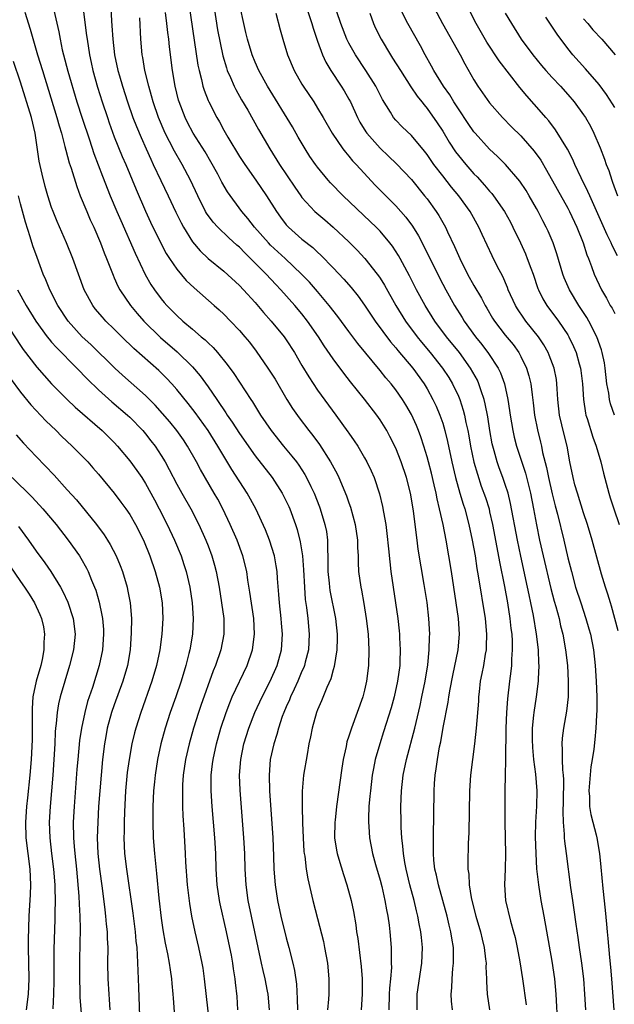
# Model space of a CAD drawing. Units: inches. Extents: x 2574000 to 2577000, y 1557000 to 1560000.
# Drawn here: x 2574075 to 2574151, y 1557940 to 1558065 of the extents above; entities that cross this region are included whole.
import ezdxf

# ---------------------------------------------------------------- set-up
doc = ezdxf.new("R2010")
doc.units = ezdxf.units.IN
doc.header["$MEASUREMENT"] = 0
doc.layers.add('LD25741557_2ft', color=124, linetype='Continuous')

msp = doc.modelspace()

# ---------------------------------------------------------------- linework, layer by layer
at = {"layer": 'LD25741557_2ft'}
for points, elevation in [([(2574082.73, 1558069.27), (2574083.47, 1558063.47), (2574083.52, 1558063), (2574083.82, 1558061), (2574084.04, 1558060.04), (2574084.27, 1558059), (2574084.87, 1558056.87), (2574085.45, 1558055), (2574086.12, 1558053), (2574086.34, 1558052.34), (2574087, 1558050.55), (2574088.03, 1558048.03), (2574088.47, 1558047), (2574089.79, 1558043.79), (2574091, 1558041.05), (2574091.65, 1558039.65), (2574092.95, 1558036.95), (2574093.64, 1558035.64), (2574094.05, 1558035), (2574095, 1558033.62), (2574096.2, 1558032.2), (2574097.24, 1558031.24), (2574099.8, 1558029), (2574100.43, 1558028.43), (2574101, 1558027.89), (2574101.87, 1558027), (2574103, 1558025.8), (2574103.71, 1558025), (2574104.29, 1558024.29), (2574105.17, 1558023.17), (2574106.65, 1558021), (2574107, 1558020.47), (2574107.56, 1558019.56), (2574109.08, 1558017), (2574109.81, 1558015.81), (2574110.63, 1558014.63), (2574111.88, 1558013), (2574112.38, 1558012.38), (2574113.23, 1558011.23), (2574114.67, 1558009), (2574115.49, 1558007.49), (2574115.73, 1558007), (2574116.69, 1558004.69), (2574117, 1558003.77), (2574117.21, 1558003.21), (2574117.81, 1558001), (2574118.1, 1557999), (2574118.09, 1557998.09), (2574118.17, 1557997), (2574118.18, 1557996.18), (2574118.25, 1557995), (2574118.53, 1557993), (2574118.62, 1557992.62), (2574118.92, 1557990.92), (2574119.23, 1557989), (2574119.46, 1557987), (2574119.57, 1557985), (2574119.53, 1557983), (2574119.27, 1557981), (2574119, 1557979.85), (2574118.77, 1557979), (2574118.06, 1557977), (2574117.32, 1557975), (2574117, 1557973.96), (2574116.76, 1557973.24), (2574116.64, 1557972.64), (2574116.27, 1557971), (2574116.09, 1557969.91), (2574115.43, 1557965), (2574115.24, 1557963.24), (2574115.21, 1557963), (2574115.18, 1557961), (2574115.42, 1557959.42), (2574115.5, 1557959), (2574115.72, 1557958.28), (2574116.3, 1557956.3), (2574116.74, 1557955), (2574117.28, 1557953), (2574117.58, 1557951.58), (2574117.88, 1557949.88), (2574117.99, 1557949), (2574118.13, 1557948.13), (2574118.57, 1557944.57), (2574118.69, 1557943), (2574118.69, 1557941), (2574118.58, 1557939)], 7468), ([(2574096.33, 1558069), (2574097.7, 1558059.7), (2574097.85, 1558059), (2574098.16, 1558057.84), (2574098.34, 1558057), (2574098.49, 1558056.49), (2574099, 1558055.18), (2574099.08, 1558055), (2574100.1, 1558053), (2574100.44, 1558052.44), (2574101, 1558051.39), (2574101.52, 1558050.48), (2574103, 1558048.04), (2574103.68, 1558047), (2574105.09, 1558045), (2574106.47, 1558043), (2574107.73, 1558041), (2574108.26, 1558040.26), (2574109, 1558039.31), (2574109.28, 1558039), (2574111, 1558037.48), (2574112.38, 1558036.38), (2574113, 1558035.78), (2574113.42, 1558035.42), (2574115, 1558033.81), (2574116.36, 1558032.36), (2574117.29, 1558031.29), (2574118.17, 1558030.17), (2574119, 1558029.02), (2574120.36, 1558027), (2574122.34, 1558024.34), (2574123, 1558023.59), (2574123.26, 1558023.26), (2574125.17, 1558021), (2574126.62, 1558019), (2574127, 1558018.36), (2574127.74, 1558017), (2574128.15, 1558016.15), (2574128.63, 1558015), (2574129, 1558013.94), (2574129.28, 1558013), (2574129.63, 1558011.63), (2574130.18, 1558009), (2574130.64, 1558007), (2574131.2, 1558005), (2574131.61, 1558003.61), (2574131.83, 1558003), (2574132.36, 1558001), (2574132.78, 1557999), (2574133.13, 1557997), (2574133.38, 1557995.38), (2574133.55, 1557994.45), (2574134.41, 1557989), (2574134.6, 1557987), (2574134.57, 1557985.43), (2574134.54, 1557985), (2574134.43, 1557984.43), (2574134.2, 1557983), (2574133.99, 1557981.99), (2574133.81, 1557981), (2574133.65, 1557979.65), (2574133.59, 1557979), (2574133.56, 1557978.44), (2574133.29, 1557975), (2574133.08, 1557973), (2574132.55, 1557969), (2574132.43, 1557967), (2574132.33, 1557961.67), (2574132.25, 1557960.25), (2574132.2, 1557957.8), (2574132.23, 1557957), (2574132.33, 1557956.33), (2574132.38, 1557955), (2574132.62, 1557953.38), (2574132.71, 1557953), (2574133.23, 1557951), (2574133.83, 1557949), (2574134.04, 1557948.04), (2574134.29, 1557947), (2574134.49, 1557945.51), (2574134.54, 1557945), (2574134.53, 1557944.53), (2574134.62, 1557943), (2574134.62, 1557942.62), (2574134.7, 1557941), (2574134.99, 1557939)], 7476), ([(2574079.28, 1558066.72), (2574079.93, 1558063.93), (2574080.08, 1558063), (2574080.36, 1558061.64), (2574080.51, 1558061), (2574081.07, 1558058.93), (2574082.24, 1558055), (2574082.91, 1558052.91), (2574083.85, 1558050.16), (2574084.4, 1558048.4), (2574085.5, 1558045.5), (2574086.49, 1558043), (2574087.32, 1558041), (2574087.83, 1558039.83), (2574089.66, 1558035.66), (2574090.95, 1558032.95), (2574091.68, 1558031.68), (2574092.14, 1558031), (2574093, 1558029.85), (2574093.39, 1558029.39), (2574093.73, 1558029), (2574094.37, 1558028.37), (2574095, 1558027.7), (2574095.77, 1558027), (2574097, 1558025.97), (2574098.13, 1558025), (2574098.62, 1558024.62), (2574099, 1558024.22), (2574099.64, 1558023.64), (2574100.2, 1558023), (2574101.46, 1558021.46), (2574102.3, 1558020.3), (2574103, 1558019.19), (2574104.46, 1558017), (2574104.68, 1558016.68), (2574105.72, 1558015), (2574107.06, 1558013), (2574108.66, 1558011), (2574109.73, 1558009.73), (2574110.29, 1558009), (2574110.59, 1558008.59), (2574111.39, 1558007.39), (2574111.6, 1558007), (2574112.15, 1558005.85), (2574112.58, 1558005), (2574113.25, 1558003.25), (2574113.34, 1558003), (2574113.95, 1558001), (2574114.13, 1558000.13), (2574114.28, 1557999), (2574114.26, 1557997.74), (2574114.31, 1557997), (2574114.33, 1557996.33), (2574114.31, 1557995), (2574114.47, 1557993.53), (2574114.51, 1557993), (2574114.57, 1557992.57), (2574115.3, 1557989), (2574115.51, 1557987), (2574115.52, 1557986.48), (2574115.48, 1557985), (2574115.14, 1557982.86), (2574115, 1557982.44), (2574114.7, 1557981.3), (2574114.19, 1557980.19), (2574113.52, 1557978.48), (2574113, 1557977.36), (2574112.86, 1557977), (2574112.3, 1557975), (2574112.1, 1557973.9), (2574111.9, 1557973), (2574111.65, 1557971.65), (2574111.21, 1557969), (2574111.03, 1557966.97), (2574111.02, 1557965), (2574111.08, 1557962.92), (2574111.15, 1557961), (2574111.26, 1557959.26), (2574111.29, 1557959), (2574111.36, 1557958.64), (2574111.54, 1557957), (2574111.74, 1557955.74), (2574112.4, 1557953), (2574113, 1557950.68), (2574113.74, 1557947.74), (2574113.88, 1557947), (2574114.25, 1557945), (2574114.43, 1557943), (2574114.42, 1557941), (2574114.4, 1557940.4), (2574114.29, 1557939)], 7466), ([(2574086.57, 1558067), (2574086.64, 1558065.36), (2574086.7, 1558064.7), (2574086.81, 1558063), (2574087.05, 1558061), (2574087.48, 1558059), (2574087.66, 1558058.34), (2574088.05, 1558057), (2574088.69, 1558055), (2574089.38, 1558053), (2574089.84, 1558051.84), (2574090.43, 1558050.43), (2574091.09, 1558049), (2574091.66, 1558047.66), (2574091.99, 1558047), (2574092.95, 1558044.95), (2574093.9, 1558043), (2574094.89, 1558040.89), (2574095.54, 1558039.54), (2574095.85, 1558039), (2574097, 1558037.14), (2574097.97, 1558035.97), (2574099.01, 1558035.01), (2574101, 1558033.37), (2574103, 1558031.55), (2574103.52, 1558031), (2574105, 1558029.37), (2574106.09, 1558028.09), (2574107.06, 1558027), (2574108.72, 1558025), (2574109, 1558024.6), (2574110.03, 1558023), (2574111, 1558021.33), (2574111.87, 1558019.87), (2574113, 1558018.19), (2574115.35, 1558015), (2574116.87, 1558012.87), (2574117, 1558012.67), (2574117.69, 1558011.69), (2574118.13, 1558011), (2574119, 1558009.52), (2574119.29, 1558009), (2574119.85, 1558007.85), (2574120.23, 1558007), (2574120.93, 1558004.93), (2574121.31, 1558003.31), (2574121.42, 1558002.58), (2574121.71, 1558001), (2574121.87, 1557999.87), (2574122.08, 1557997.92), (2574122.23, 1557996.23), (2574122.38, 1557995), (2574122.66, 1557993), (2574123.26, 1557989), (2574123.43, 1557987.43), (2574123.47, 1557987), (2574123.48, 1557986.52), (2574123.56, 1557985), (2574123.53, 1557983.53), (2574123.5, 1557983), (2574123.24, 1557981), (2574122.79, 1557979), (2574122.4, 1557977.6), (2574121.45, 1557974.55), (2574120.94, 1557973), (2574120.38, 1557971), (2574120.15, 1557969.85), (2574120, 1557969), (2574119.75, 1557967), (2574119.7, 1557966.3), (2574119.57, 1557965), (2574119.5, 1557963.5), (2574119.5, 1557963), (2574119.55, 1557962.45), (2574119.63, 1557961), (2574120.01, 1557959), (2574120.4, 1557957.6), (2574121, 1557955.6), (2574121.21, 1557954.79), (2574121.61, 1557953), (2574121.81, 1557951.81), (2574121.98, 1557951), (2574122.15, 1557949.85), (2574122.25, 1557949), (2574122.41, 1557947), (2574122.4, 1557945.6), (2574122.43, 1557945), (2574122.44, 1557944.44), (2574122.33, 1557943), (2574122.2, 1557941.8), (2574122.17, 1557941), (2574122.13, 1557939)], 7470), ([(2574099.76, 1558067), (2574100.22, 1558064.22), (2574100.89, 1558060.89), (2574101.34, 1558059.34), (2574101.46, 1558059), (2574101.87, 1558058.13), (2574102.35, 1558057), (2574102.56, 1558056.56), (2574103.28, 1558055.28), (2574104.07, 1558053.93), (2574105.46, 1558051.46), (2574106.9, 1558049), (2574108.15, 1558047), (2574110.09, 1558044.09), (2574110.85, 1558043), (2574111, 1558042.8), (2574112.65, 1558041), (2574113.91, 1558039.91), (2574115, 1558039), (2574117, 1558037.14), (2574118.06, 1558036.06), (2574119.06, 1558035), (2574120.64, 1558033), (2574120.79, 1558032.79), (2574121, 1558032.48), (2574121.57, 1558031.57), (2574123.01, 1558029), (2574124.25, 1558027), (2574125.73, 1558025), (2574126.3, 1558024.3), (2574127.4, 1558023), (2574128.99, 1558021), (2574129.77, 1558019.77), (2574130.24, 1558019), (2574131, 1558017.4), (2574131.17, 1558017), (2574131.63, 1558015.63), (2574131.79, 1558015), (2574131.97, 1558014.03), (2574132.21, 1558013), (2574132.34, 1558012.34), (2574132.57, 1558011), (2574132.99, 1558008.99), (2574133.43, 1558007.43), (2574133.93, 1558005.93), (2574134.46, 1558004.46), (2574134.92, 1558003), (2574135, 1558002.65), (2574135.37, 1558001), (2574135.94, 1557998.06), (2574136.26, 1557996.26), (2574136.89, 1557993.11), (2574137.27, 1557991), (2574137.6, 1557989), (2574137.73, 1557987.73), (2574137.83, 1557987), (2574137.88, 1557986.12), (2574137.89, 1557985), (2574137.8, 1557983.8), (2574137.78, 1557983), (2574137.71, 1557982.29), (2574137.53, 1557981), (2574137.27, 1557978.73), (2574137.14, 1557977), (2574137.06, 1557975), (2574137.05, 1557970.95), (2574136.99, 1557968.99), (2574136.95, 1557967), (2574136.95, 1557963), (2574137.04, 1557958.96), (2574137, 1557957), (2574136.92, 1557955), (2574137.03, 1557953), (2574137.66, 1557950.34), (2574138.05, 1557949), (2574138.25, 1557948.25), (2574138.5, 1557947), (2574138.85, 1557945.15), (2574139.21, 1557943), (2574139.67, 1557939.67)], 7478), ([(2574143.72, 1557937), (2574143.5, 1557941), (2574143.33, 1557943), (2574143, 1557945.25), (2574141.99, 1557951), (2574141.61, 1557953), (2574141.28, 1557955), (2574141.05, 1557957.05), (2574140.93, 1557959), (2574140.88, 1557961.12), (2574140.92, 1557963), (2574141.02, 1557965.02), (2574141.06, 1557967), (2574140.89, 1557969.11), (2574140.64, 1557971), (2574140.51, 1557972.51), (2574140.47, 1557973.53), (2574140.5, 1557975), (2574140.67, 1557976.67), (2574140.69, 1557977), (2574140.99, 1557979), (2574141.25, 1557981), (2574141.25, 1557981.25), (2574141.33, 1557983), (2574141.3, 1557983.3), (2574141.23, 1557985), (2574141, 1557987), (2574140.61, 1557989.39), (2574140.28, 1557991), (2574140.04, 1557992.04), (2574139.84, 1557993), (2574138.97, 1557996.97), (2574138.56, 1557999), (2574137.68, 1558003.68), (2574137.36, 1558005), (2574137, 1558006.14), (2574136.7, 1558007), (2574136.24, 1558008.24), (2574135.98, 1558009), (2574135.59, 1558010.41), (2574135.41, 1558011), (2574135.33, 1558011.33), (2574135.02, 1558013), (2574134.75, 1558014.75), (2574134.44, 1558016.44), (2574134.3, 1558017), (2574133.9, 1558018.1), (2574133.62, 1558019), (2574133.43, 1558019.43), (2574132.56, 1558021), (2574131.13, 1558023), (2574129.5, 1558025), (2574127.99, 1558027), (2574126.74, 1558029), (2574125.67, 1558031), (2574124.77, 1558032.77), (2574123.56, 1558035), (2574123.36, 1558035.36), (2574122.58, 1558036.58), (2574122.24, 1558037), (2574121, 1558038.47), (2574120.49, 1558039), (2574119.73, 1558039.73), (2574116.27, 1558043), (2574114.66, 1558044.66), (2574114.37, 1558045), (2574113, 1558046.65), (2574112.74, 1558047), (2574112.03, 1558048.03), (2574111.42, 1558049), (2574110.51, 1558050.51), (2574109.79, 1558051.79), (2574106.61, 1558057), (2574105.5, 1558059), (2574105, 1558060.09), (2574104.62, 1558061), (2574104.03, 1558063), (2574103.84, 1558063.84), (2574103.56, 1558065), (2574103.12, 1558067.12)], 7480), ([(2574111.45, 1558067.45), (2574112.27, 1558065), (2574112.43, 1558064.43), (2574113, 1558062.77), (2574113.65, 1558061), (2574114.06, 1558060.06), (2574114.71, 1558059), (2574116.03, 1558057), (2574116.4, 1558056.4), (2574117, 1558055.36), (2574117.19, 1558055), (2574118.12, 1558053), (2574118.42, 1558052.42), (2574119.18, 1558051.18), (2574119.32, 1558051), (2574121, 1558049.1), (2574122.08, 1558048.08), (2574123.1, 1558047.1), (2574125, 1558045.08), (2574126.69, 1558043), (2574127, 1558042.6), (2574128.16, 1558041), (2574128.49, 1558040.49), (2574129.34, 1558039), (2574129.62, 1558038.38), (2574130.52, 1558036.52), (2574131.17, 1558035), (2574132.19, 1558033), (2574133, 1558031.54), (2574133.94, 1558029.94), (2574134.43, 1558029), (2574134.65, 1558028.65), (2574135.38, 1558027.38), (2574135.61, 1558027), (2574137, 1558025.19), (2574137.99, 1558023.99), (2574138.72, 1558023), (2574139, 1558022.48), (2574139.72, 1558021), (2574140.02, 1558020.02), (2574140.25, 1558019), (2574140.42, 1558017.58), (2574140.56, 1558016.56), (2574140.74, 1558015), (2574141.1, 1558013.1), (2574141.51, 1558011.51), (2574141.62, 1558011), (2574141.77, 1558010.23), (2574142.28, 1558008.28), (2574142.52, 1558007), (2574143, 1558004.94), (2574143.39, 1558003.39), (2574143.68, 1558002.32), (2574144.48, 1557999), (2574145, 1557996.77), (2574145.45, 1557995), (2574146, 1557993), (2574146.64, 1557991), (2574147.32, 1557989), (2574147.7, 1557987.7), (2574147.9, 1557987), (2574148.29, 1557985), (2574148.51, 1557983), (2574148.64, 1557981), (2574148.71, 1557979), (2574148.71, 1557977.29), (2574148.66, 1557976.66), (2574148.59, 1557975), (2574148.45, 1557973.55), (2574148.32, 1557972.32), (2574148.11, 1557971), (2574147.93, 1557970.07), (2574147.67, 1557967), (2574147.75, 1557966.25), (2574147.79, 1557965), (2574147.95, 1557963.95), (2574148.21, 1557963), (2574148.61, 1557961.39), (2574148.7, 1557961), (2574149.03, 1557959), (2574149.23, 1557957.23), (2574149.47, 1557954.53), (2574149.77, 1557951.77), (2574149.95, 1557949.95), (2574150.03, 1557949), (2574150.12, 1557948.12), (2574150.31, 1557945.69), (2574150.45, 1557944.45), (2574150.58, 1557943), (2574150.89, 1557939)], 7484), ([(2574151.45, 1557987.45), (2574150.58, 1557990.58), (2574150.44, 1557991), (2574150.13, 1557992.13), (2574149.82, 1557993), (2574149.31, 1557994.69), (2574148.13, 1557999), (2574147.51, 1558001), (2574147, 1558002.5), (2574146.22, 1558005), (2574145.91, 1558006.09), (2574145.67, 1558007), (2574145.26, 1558009), (2574144.9, 1558011), (2574144.52, 1558012.52), (2574143.95, 1558015), (2574143.74, 1558017), (2574143.64, 1558018.36), (2574143.61, 1558019), (2574143.53, 1558019.53), (2574143.23, 1558021), (2574142.63, 1558022.63), (2574142.47, 1558023), (2574141.95, 1558023.95), (2574141.26, 1558025), (2574139.64, 1558027), (2574139.37, 1558027.37), (2574138.55, 1558028.55), (2574138.29, 1558029), (2574137.39, 1558031), (2574137.29, 1558031.29), (2574136.68, 1558032.68), (2574135.97, 1558034.03), (2574135.33, 1558035.33), (2574134.06, 1558038.06), (2574133.63, 1558039), (2574132.5, 1558041), (2574131.07, 1558043), (2574130.12, 1558044.12), (2574129, 1558045.54), (2574127.88, 1558047), (2574127.51, 1558047.51), (2574127, 1558048.29), (2574126.69, 1558048.69), (2574125, 1558050.71), (2574123.82, 1558051.82), (2574123, 1558052.68), (2574122.72, 1558053), (2574122.31, 1558053.69), (2574121.3, 1558055.3), (2574120.45, 1558057), (2574119.19, 1558059), (2574117.86, 1558061), (2574117, 1558062.51), (2574116.74, 1558063), (2574115.96, 1558065), (2574115.48, 1558066.52)], 7486), ([(2574150.96, 1558014.96), (2574150.44, 1558016.44), (2574150.31, 1558017), (2574150.22, 1558017.78), (2574150, 1558019), (2574149.79, 1558021), (2574149.68, 1558021.68), (2574149.4, 1558023), (2574149.32, 1558023.32), (2574148.69, 1558025), (2574147.67, 1558027), (2574147.44, 1558027.44), (2574146.42, 1558029), (2574145.2, 1558031), (2574144.53, 1558032.53), (2574144.36, 1558033), (2574143.6, 1558035.6), (2574143.11, 1558037), (2574142.48, 1558038.48), (2574142.24, 1558039), (2574141.81, 1558039.81), (2574141.21, 1558041), (2574141, 1558041.38), (2574140.07, 1558043), (2574139.67, 1558043.67), (2574138.87, 1558044.87), (2574137.02, 1558047.02), (2574136.01, 1558048.01), (2574135, 1558048.94), (2574133.13, 1558051), (2574133, 1558051.16), (2574132.25, 1558052.25), (2574131, 1558054.1), (2574130.43, 1558055), (2574129.89, 1558055.89), (2574129.11, 1558057), (2574127.87, 1558059), (2574127.57, 1558059.57), (2574126.75, 1558061), (2574126.14, 1558062.14), (2574124.54, 1558065), (2574123.52, 1558067)], 7490), ([(2574127.91, 1558067), (2574128.97, 1558065), (2574131.22, 1558061), (2574131.84, 1558059.84), (2574133, 1558057.81), (2574133.51, 1558057), (2574135, 1558054.88), (2574136.64, 1558053), (2574137.81, 1558051.81), (2574139, 1558050.65), (2574140.7, 1558048.7), (2574141.54, 1558047.54), (2574142.29, 1558046.29), (2574145, 1558041.43), (2574145.22, 1558041), (2574146.16, 1558039), (2574146.97, 1558037), (2574147.44, 1558035.44), (2574147.63, 1558035), (2574148.03, 1558033.97), (2574148.35, 1558033), (2574149.3, 1558031), (2574149.94, 1558029.94), (2574150.43, 1558029), (2574150.65, 1558028.65), (2574151, 1558027.95)], 7492), ([(2574151.35, 1558035.35), (2574150.67, 1558036.67), (2574150.54, 1558037), (2574150.02, 1558038.02), (2574147.8, 1558043), (2574147.57, 1558043.57), (2574146.71, 1558045.29), (2574145.91, 1558047), (2574145.63, 1558047.63), (2574144.94, 1558048.94), (2574143.41, 1558051.41), (2574142.56, 1558052.56), (2574142.18, 1558053), (2574141.65, 1558053.65), (2574139.75, 1558055.75), (2574138.85, 1558056.85), (2574136.22, 1558060.22), (2574134.63, 1558062.63), (2574133.28, 1558065), (2574132.26, 1558067)], 7494), ([(2574075.55, 1558066.45), (2574076.27, 1558064.27), (2574077.21, 1558061), (2574077.81, 1558059), (2574079.67, 1558053), (2574079.95, 1558051.95), (2574080.25, 1558051), (2574080.7, 1558049.3), (2574080.81, 1558048.81), (2574081.23, 1558047.23), (2574081.48, 1558046.52), (2574082.2, 1558044.2), (2574082.66, 1558043), (2574083.48, 1558041), (2574083.94, 1558039.94), (2574084.38, 1558039), (2574085.26, 1558037), (2574085.73, 1558035.73), (2574086.03, 1558035), (2574086.85, 1558032.85), (2574087, 1558032.53), (2574087.47, 1558031.47), (2574087.72, 1558031), (2574089.08, 1558029), (2574089.95, 1558027.95), (2574090.8, 1558027), (2574092.9, 1558024.9), (2574095.05, 1558023.05), (2574097, 1558021.16), (2574098, 1558020), (2574099, 1558018.61), (2574100.1, 1558017), (2574100.48, 1558016.48), (2574101, 1558015.66), (2574101.28, 1558015.28), (2574101.45, 1558015), (2574102.09, 1558014.09), (2574103, 1558012.63), (2574105, 1558009.8), (2574107.19, 1558007), (2574108.49, 1558005), (2574109, 1558003.99), (2574109.32, 1558003.32), (2574109.45, 1558003), (2574110.18, 1558001), (2574110.37, 1558000.37), (2574110.78, 1557998.78), (2574111.07, 1557997), (2574111.22, 1557995.22), (2574111.31, 1557993), (2574111.43, 1557991.43), (2574111.58, 1557990.42), (2574111.76, 1557989), (2574111.94, 1557987), (2574111.82, 1557985), (2574111.41, 1557983.41), (2574111.32, 1557983), (2574111.24, 1557982.76), (2574111, 1557982.26), (2574110.48, 1557981), (2574110, 1557980), (2574109.54, 1557979), (2574109.39, 1557978.61), (2574109, 1557977.74), (2574108.68, 1557977), (2574108.49, 1557976.49), (2574108, 1557975), (2574107.8, 1557974.2), (2574107.4, 1557973), (2574106.96, 1557971), (2574106.8, 1557969), (2574106.84, 1557967), (2574107.27, 1557961), (2574107.36, 1557958.64), (2574107.4, 1557957), (2574107.56, 1557955), (2574107.88, 1557953), (2574108.32, 1557951), (2574109, 1557948.22), (2574109.34, 1557947), (2574109.85, 1557945), (2574110.06, 1557944.06), (2574110.3, 1557942.3), (2574110.41, 1557940.41), (2574110.45, 1557939)], 7464), ([(2574125.74, 1557939), (2574125.74, 1557939.73), (2574125.75, 1557941), (2574126.33, 1557945), (2574126.41, 1557947), (2574126.28, 1557948.28), (2574126.22, 1557949), (2574126.01, 1557950.01), (2574125.84, 1557951), (2574125.66, 1557951.66), (2574125.34, 1557953), (2574124.8, 1557955), (2574124.31, 1557957), (2574124.15, 1557957.85), (2574123.97, 1557959), (2574123.91, 1557959.91), (2574123.77, 1557961), (2574123.69, 1557962.31), (2574123.67, 1557963), (2574123.64, 1557965), (2574123.74, 1557967), (2574123.96, 1557969), (2574124.37, 1557971), (2574125.42, 1557975), (2574126.12, 1557977.88), (2574126.35, 1557979), (2574126.75, 1557981), (2574127.08, 1557983.08), (2574127.27, 1557985), (2574127.32, 1557986.68), (2574127.34, 1557987), (2574127.24, 1557989), (2574127, 1557991.07), (2574126.64, 1557993.36), (2574125.88, 1557997.88), (2574125.74, 1557999), (2574125.64, 1557999.64), (2574125.26, 1558002.74), (2574124.89, 1558005), (2574124.38, 1558007), (2574123.69, 1558009), (2574123, 1558010.75), (2574122.26, 1558012.26), (2574121.85, 1558013), (2574121, 1558014.38), (2574120.56, 1558015), (2574118.98, 1558017.02), (2574117.22, 1558019.22), (2574116.34, 1558020.34), (2574115, 1558022.17), (2574113.84, 1558023.84), (2574113.1, 1558025), (2574111.71, 1558027), (2574111, 1558027.91), (2574110.08, 1558029), (2574108.3, 1558031), (2574107.66, 1558031.66), (2574106.42, 1558033), (2574104.43, 1558035), (2574103.7, 1558035.7), (2574103, 1558036.42), (2574102.68, 1558036.68), (2574101.64, 1558037.64), (2574100.25, 1558039), (2574099.65, 1558039.65), (2574098.79, 1558040.79), (2574098.67, 1558041), (2574097.67, 1558043), (2574096.77, 1558045), (2574095.69, 1558047), (2574094.69, 1558048.69), (2574094.08, 1558049.92), (2574093.52, 1558051), (2574092.65, 1558053), (2574091.98, 1558055), (2574091.78, 1558055.78), (2574091.42, 1558057), (2574090.92, 1558059), (2574090.66, 1558060.66), (2574090.58, 1558061), (2574090.41, 1558063), (2574090.27, 1558065.73)], 7472), ([(2574130.25, 1557939), (2574130.12, 1557940.12), (2574130.07, 1557941), (2574130.15, 1557941.85), (2574130.2, 1557943), (2574130.31, 1557944.31), (2574130.39, 1557945), (2574130.4, 1557945.6), (2574130.36, 1557947), (2574130.16, 1557948.16), (2574130.05, 1557949), (2574129.83, 1557949.83), (2574129.56, 1557951), (2574128.45, 1557955), (2574128.21, 1557956.21), (2574128.01, 1557957), (2574127.88, 1557958.12), (2574127.81, 1557959), (2574127.83, 1557959.83), (2574127.81, 1557961), (2574127.83, 1557962.17), (2574127.87, 1557963), (2574127.88, 1557963.88), (2574127.9, 1557967), (2574127.95, 1557967.94), (2574128.03, 1557969), (2574128.18, 1557969.82), (2574128.33, 1557971), (2574128.61, 1557972.61), (2574128.75, 1557973.25), (2574129.07, 1557975.07), (2574129.7, 1557978.3), (2574129.8, 1557979), (2574129.96, 1557979.96), (2574130.29, 1557981.71), (2574130.97, 1557985), (2574131.14, 1557987), (2574131.02, 1557989), (2574130.74, 1557991), (2574130.12, 1557995), (2574129.79, 1557997), (2574129.43, 1557999), (2574129.05, 1558001), (2574128.61, 1558003), (2574128.28, 1558004.28), (2574128.15, 1558005), (2574127.9, 1558006.1), (2574127.55, 1558007.55), (2574127.18, 1558009), (2574127, 1558009.65), (2574126.59, 1558011), (2574126.2, 1558012.2), (2574125.89, 1558013), (2574125.64, 1558013.64), (2574125, 1558015.07), (2574124.3, 1558016.3), (2574123.86, 1558017), (2574123, 1558018.23), (2574122.39, 1558019), (2574121.74, 1558019.74), (2574121, 1558020.67), (2574118.14, 1558024.14), (2574117, 1558025.65), (2574115.58, 1558027.58), (2574114.49, 1558029), (2574113, 1558030.77), (2574111.96, 1558031.96), (2574110.95, 1558033), (2574108.85, 1558035), (2574107, 1558036.71), (2574106.71, 1558037), (2574104.93, 1558039), (2574104.09, 1558040.09), (2574103.31, 1558041), (2574101.49, 1558043.49), (2574100.76, 1558044.76), (2574100.24, 1558045.76), (2574099.36, 1558047.36), (2574098.61, 1558048.61), (2574097.11, 1558051), (2574096.38, 1558052.38), (2574096.07, 1558053), (2574095.29, 1558055), (2574095.23, 1558055.23), (2574094.79, 1558057), (2574094.44, 1558059), (2574094.05, 1558062.05), (2574093.97, 1558063), (2574093.85, 1558063.85), (2574093.74, 1558065), (2574093.57, 1558066.43)], 7474), ([(2574107.68, 1558066.32), (2574108.21, 1558064.21), (2574108.56, 1558063), (2574109.16, 1558061), (2574110.01, 1558059), (2574111, 1558057.28), (2574111.17, 1558057), (2574112.51, 1558055), (2574113, 1558054.2), (2574113.71, 1558053), (2574114.85, 1558051), (2574116.22, 1558049), (2574116.56, 1558048.56), (2574117, 1558048.07), (2574117.48, 1558047.48), (2574117.94, 1558047), (2574118.43, 1558046.43), (2574120.36, 1558044.36), (2574123, 1558041.73), (2574124.28, 1558040.28), (2574125.12, 1558039.12), (2574125.89, 1558037.89), (2574126.58, 1558036.58), (2574127.71, 1558034.29), (2574129, 1558031.73), (2574129.38, 1558031), (2574130.49, 1558029), (2574131.47, 1558027.47), (2574131.75, 1558027), (2574133.2, 1558025), (2574134.01, 1558024.01), (2574134.87, 1558022.87), (2574136.09, 1558021), (2574136.39, 1558020.39), (2574136.9, 1558019), (2574137.34, 1558017), (2574137.56, 1558015.56), (2574137.63, 1558015), (2574137.96, 1558013), (2574138.15, 1558012.15), (2574138.45, 1558011), (2574139.58, 1558007.58), (2574140.22, 1558005), (2574140.61, 1558003), (2574140.98, 1558000.98), (2574141.39, 1557999), (2574141.84, 1557997), (2574142.83, 1557992.83), (2574143.24, 1557991.24), (2574143.45, 1557990.55), (2574143.87, 1557989), (2574144.07, 1557988.07), (2574144.36, 1557987), (2574144.72, 1557985), (2574144.95, 1557983), (2574145.06, 1557981), (2574145.03, 1557979), (2574144.84, 1557977.16), (2574144.45, 1557975), (2574144.28, 1557973.72), (2574144.22, 1557973), (2574144.27, 1557972.27), (2574144.27, 1557971), (2574144.32, 1557969.68), (2574144.4, 1557969), (2574144.44, 1557968.44), (2574144.4, 1557965.6), (2574144.36, 1557964.36), (2574144.4, 1557963), (2574144.54, 1557961.46), (2574144.54, 1557961), (2574144.57, 1557960.57), (2574144.77, 1557959), (2574145.34, 1557954.66), (2574145.58, 1557953), (2574145.78, 1557951.78), (2574146.02, 1557949.98), (2574146.28, 1557948.28), (2574146.45, 1557947), (2574146.75, 1557945), (2574147, 1557943), (2574147.14, 1557941), (2574147.24, 1557939)], 7482), ([(2574119.67, 1558066.33), (2574120.13, 1558065), (2574120.4, 1558064.4), (2574121.13, 1558063), (2574122.34, 1558061), (2574122.6, 1558060.6), (2574123.59, 1558059), (2574124.93, 1558056.93), (2574125.73, 1558055.73), (2574126.32, 1558055), (2574126.61, 1558054.61), (2574127, 1558054.16), (2574128.31, 1558052.31), (2574129, 1558051.24), (2574129.84, 1558049.84), (2574130.63, 1558048.63), (2574131, 1558048.14), (2574131.95, 1558047), (2574133, 1558045.81), (2574133.41, 1558045.41), (2574134.36, 1558044.36), (2574135, 1558043.58), (2574135.28, 1558043.28), (2574135.5, 1558043), (2574136.91, 1558041), (2574137.65, 1558039.65), (2574137.98, 1558039), (2574138.94, 1558037), (2574139.58, 1558035.58), (2574139.81, 1558035), (2574140.26, 1558033.74), (2574140.55, 1558033), (2574141.17, 1558031.17), (2574141.24, 1558031), (2574141.82, 1558029.82), (2574142.31, 1558029), (2574143.8, 1558027), (2574145, 1558025.23), (2574145.14, 1558025), (2574145.74, 1558023.74), (2574146.06, 1558023), (2574146.46, 1558021.54), (2574146.63, 1558021), (2574146.68, 1558020.68), (2574146.88, 1558019), (2574146.99, 1558016.99), (2574147.24, 1558015.24), (2574147.3, 1558015), (2574147.46, 1558014.54), (2574148.19, 1558012.19), (2574148.64, 1558011), (2574149.21, 1558009), (2574149.55, 1558007.55), (2574150.25, 1558005), (2574150.43, 1558004.43), (2574150.86, 1558003), (2574151.55, 1558001)], 7488), ([(2574137, 1558066.34), (2574137.79, 1558065), (2574139.04, 1558063), (2574140.52, 1558061), (2574141.65, 1558059.65), (2574142.2, 1558059), (2574143, 1558058.11), (2574144.05, 1558057), (2574145, 1558055.94), (2574145.81, 1558055), (2574147, 1558053.35), (2574147.24, 1558053), (2574147.88, 1558051.88), (2574148.33, 1558051), (2574149.13, 1558049.13), (2574149.68, 1558047.68), (2574149.9, 1558047), (2574150.22, 1558046.22), (2574150.62, 1558045), (2574150.73, 1558044.73), (2574151.35, 1558043)], 7496), ([(2574151, 1558054.26), (2574150.73, 1558054.73), (2574149.95, 1558055.95), (2574149, 1558057.23), (2574147.24, 1558059.24), (2574145.65, 1558061), (2574145, 1558061.8), (2574143.63, 1558063.63), (2574142.19, 1558065.81)], 7498), ([(2574147, 1558065.62), (2574147.56, 1558065), (2574148.19, 1558064.19), (2574149.33, 1558063), (2574151.06, 1558061)], 7500), ([(2574106.87, 1557939), (2574106.67, 1557941), (2574106.6, 1557941.4), (2574106.29, 1557943), (2574106.03, 1557944.03), (2574105.83, 1557945), (2574104.14, 1557953), (2574103.85, 1557955), (2574103.73, 1557957), (2574103.68, 1557959), (2574103.58, 1557961), (2574103.09, 1557967.09), (2574103.02, 1557969), (2574103.17, 1557971), (2574103.59, 1557973), (2574104.21, 1557975), (2574104.99, 1557977), (2574105.91, 1557979), (2574106.95, 1557981), (2574107.82, 1557983), (2574108.37, 1557985), (2574108.52, 1557987), (2574108.4, 1557988.4), (2574108.36, 1557989), (2574108.13, 1557991), (2574108.06, 1557992.06), (2574107.87, 1557994.13), (2574107.83, 1557995), (2574107.72, 1557995.72), (2574107.48, 1557997), (2574106.86, 1557999), (2574106.34, 1558000.34), (2574105.11, 1558003), (2574104, 1558005), (2574102.04, 1558008.04), (2574100.26, 1558011), (2574099.01, 1558013), (2574097.34, 1558015.34), (2574096.46, 1558016.46), (2574095, 1558018.26), (2574094.35, 1558019), (2574093.7, 1558019.7), (2574092.69, 1558020.69), (2574089.5, 1558023.5), (2574087.96, 1558025), (2574087, 1558025.96), (2574085.93, 1558027), (2574085.49, 1558027.49), (2574084.58, 1558028.58), (2574084.25, 1558029), (2574083.16, 1558031), (2574082.42, 1558033), (2574081.72, 1558035), (2574080.91, 1558037), (2574079.7, 1558039.7), (2574079.18, 1558041), (2574079, 1558041.5), (2574078.52, 1558043), (2574078.18, 1558044.18), (2574077.77, 1558045.77), (2574077.42, 1558047.42), (2574076.88, 1558051), (2574076.41, 1558053), (2574075, 1558057.52), (2574074.14, 1558060.14)], 7462), ([(2574102.82, 1557939), (2574102.71, 1557940.71), (2574102.5, 1557942.5), (2574102.46, 1557943), (2574102.25, 1557944.25), (2574102.16, 1557945), (2574101.98, 1557946.02), (2574101.8, 1557947), (2574101.37, 1557949), (2574100.54, 1557952.54), (2574100.45, 1557953), (2574100.15, 1557955), (2574100.04, 1557957), (2574099.99, 1557959), (2574099.87, 1557961), (2574099.52, 1557965), (2574099.39, 1557967), (2574099.4, 1557969), (2574099.57, 1557970.43), (2574099.63, 1557971), (2574100.06, 1557973), (2574100.63, 1557975), (2574101.3, 1557977), (2574101.77, 1557978.23), (2574102.1, 1557979), (2574104, 1557983), (2574104.67, 1557985), (2574104.93, 1557987), (2574104.84, 1557989), (2574104.36, 1557992.36), (2574104.1, 1557993.9), (2574103.94, 1557995), (2574103.46, 1557997), (2574102.73, 1557999), (2574101.84, 1558001), (2574100.87, 1558003), (2574100.23, 1558004.23), (2574099.8, 1558005), (2574098.03, 1558008.03), (2574097.52, 1558009), (2574096.39, 1558011), (2574095.84, 1558011.84), (2574095, 1558013.04), (2574094.12, 1558014.12), (2574093.19, 1558015.19), (2574092.24, 1558016.24), (2574091, 1558017.49), (2574088.07, 1558020.07), (2574087.06, 1558021), (2574084, 1558024), (2574082.91, 1558025), (2574081.09, 1558027), (2574079.8, 1558029), (2574078.77, 1558031), (2574078.27, 1558032.27), (2574077.93, 1558033), (2574077.13, 1558035.13), (2574076.6, 1558036.6), (2574076.26, 1558037.74), (2574075.64, 1558039.64), (2574075, 1558041.98), (2574074.74, 1558043)], 7460), ([(2574074.62, 1558031), (2574075.73, 1558029), (2574076.99, 1558027), (2574078.43, 1558025), (2574078.67, 1558024.67), (2574079, 1558024.32), (2574079.61, 1558023.61), (2574082.2, 1558021), (2574083.57, 1558019.57), (2574085, 1558018.2), (2574086.69, 1558016.69), (2574088.69, 1558015), (2574089, 1558014.71), (2574090.65, 1558013), (2574091, 1558012.59), (2574091.7, 1558011.7), (2574092.24, 1558011), (2574093, 1558009.84), (2574093.5, 1558009), (2574094.03, 1558008.03), (2574095, 1558006.15), (2574095.64, 1558005), (2574096.78, 1558003), (2574097.81, 1558001), (2574098.72, 1557999), (2574099, 1557998.29), (2574099.5, 1557997), (2574099.83, 1557995.83), (2574100.03, 1557995), (2574100.4, 1557993), (2574100.73, 1557991), (2574101, 1557989), (2574101, 1557987), (2574100.62, 1557985), (2574099.95, 1557983), (2574099.66, 1557982.34), (2574098.09, 1557977.91), (2574097.78, 1557977), (2574097.15, 1557975), (2574096.57, 1557973), (2574096.1, 1557971), (2574095.82, 1557969), (2574095.74, 1557967.74), (2574095.72, 1557967), (2574095.74, 1557966.25), (2574095.75, 1557965), (2574095.79, 1557963.79), (2574095.91, 1557962.09), (2574096.08, 1557959), (2574096.13, 1557957.87), (2574096.34, 1557955), (2574096.62, 1557952.62), (2574096.89, 1557951), (2574097.3, 1557949), (2574097.79, 1557947), (2574098.22, 1557945), (2574098.33, 1557944.33), (2574098.51, 1557943), (2574098.74, 1557940.74), (2574099.18, 1557937)], 7458), ([(2574073, 1558026.93), (2574075, 1558023.86), (2574075.35, 1558023.35), (2574077.09, 1558021.09), (2574078.03, 1558020.03), (2574079, 1558018.99), (2574081, 1558017), (2574082.02, 1558016.02), (2574085.45, 1558013), (2574087, 1558011.47), (2574087.44, 1558011), (2574089, 1558009.15), (2574089.9, 1558007.9), (2574090.51, 1558007), (2574091, 1558006.24), (2574092.15, 1558004.15), (2574092.76, 1558003), (2574093.78, 1558001), (2574094.7, 1557999), (2574095.54, 1557997), (2574095.92, 1557995.92), (2574096.21, 1557995), (2574096.67, 1557993), (2574096.98, 1557991), (2574097.11, 1557989), (2574097, 1557987), (2574096.65, 1557985), (2574096.54, 1557984.54), (2574096.14, 1557983), (2574095.54, 1557981), (2574094.87, 1557979), (2574094.17, 1557977), (2574093.52, 1557975), (2574092.96, 1557973), (2574092.53, 1557971), (2574092.23, 1557969), (2574092.14, 1557968.14), (2574092.03, 1557967), (2574091.92, 1557965), (2574091.92, 1557963), (2574092, 1557961), (2574092.15, 1557959), (2574092.27, 1557957.73), (2574092.42, 1557956.42), (2574092.72, 1557953.28), (2574093, 1557950.73), (2574093.22, 1557949.22), (2574093.52, 1557947.52), (2574093.82, 1557946.18), (2574094.03, 1557945), (2574094.14, 1557944.14), (2574094.33, 1557943), (2574094.37, 1557942.37), (2574094.5, 1557941), (2574094.52, 1557940.52), (2574094.81, 1557937)], 7456), ([(2574073.71, 1558019.71), (2574075, 1558017.9), (2574076.32, 1558016.32), (2574078.27, 1558014.27), (2574079.57, 1558013), (2574080.28, 1558012.28), (2574081.63, 1558011), (2574083, 1558009.64), (2574083.62, 1558009), (2574084.27, 1558008.27), (2574085, 1558007.44), (2574087, 1558005), (2574087.86, 1558003.86), (2574088.49, 1558003), (2574089, 1558002.27), (2574089.74, 1558001), (2574090.74, 1557999), (2574091.55, 1557997), (2574092.24, 1557995), (2574092.77, 1557993), (2574093.11, 1557991), (2574093.22, 1557989), (2574093.1, 1557987), (2574092.83, 1557985), (2574092.42, 1557983), (2574091.83, 1557981), (2574090.39, 1557977), (2574089.75, 1557975), (2574089.59, 1557974.41), (2574089.24, 1557973), (2574088.89, 1557971), (2574088.67, 1557969.33), (2574088.46, 1557967), (2574088.3, 1557964.3), (2574088.27, 1557963), (2574088.26, 1557961.74), (2574088.23, 1557961), (2574088.31, 1557959), (2574088.55, 1557957), (2574089.37, 1557951.37), (2574089.68, 1557949), (2574089.78, 1557947.78), (2574089.87, 1557947), (2574089.95, 1557946.05), (2574090.01, 1557944.01), (2574090.07, 1557943), (2574090.12, 1557941.88), (2574090.29, 1557937)], 7454), ([(2574074.47, 1558012.47), (2574075.4, 1558011.4), (2574077, 1558009.69), (2574079.3, 1558007.3), (2574081, 1558005.45), (2574082.16, 1558004.16), (2574084.75, 1558001), (2574085.71, 1557999.71), (2574086.16, 1557999), (2574086.48, 1557998.48), (2574087.23, 1557997), (2574087.76, 1557995.76), (2574088.04, 1557995), (2574088.65, 1557993), (2574088.71, 1557992.71), (2574089.04, 1557991), (2574089.19, 1557989), (2574089.18, 1557987.18), (2574089.04, 1557985), (2574088.71, 1557983), (2574088.12, 1557981), (2574087, 1557977.96), (2574086.67, 1557977), (2574086.11, 1557975), (2574085.93, 1557973.93), (2574085.75, 1557973), (2574085.51, 1557971), (2574085.32, 1557969), (2574085.01, 1557965.01), (2574084.89, 1557963), (2574084.83, 1557961), (2574084.91, 1557959), (2574085.12, 1557957), (2574085.45, 1557954.55), (2574085.79, 1557951.79), (2574085.9, 1557951), (2574085.98, 1557949.98), (2574086.1, 1557949), (2574086.11, 1557948.11), (2574086.17, 1557947), (2574086.15, 1557945), (2574086.18, 1557943), (2574086.29, 1557941), (2574086.36, 1557940.36), (2574086.45, 1557939)], 7452), ([(2574073.93, 1558007), (2574076.49, 1558004.49), (2574077.86, 1558003), (2574079.56, 1558001), (2574081.13, 1557999), (2574082.54, 1557997), (2574082.72, 1557996.72), (2574083.44, 1557995.44), (2574083.66, 1557995), (2574084.1, 1557993.9), (2574084.49, 1557993), (2574084.63, 1557992.63), (2574085.08, 1557991.08), (2574085.43, 1557989.43), (2574085.49, 1557989), (2574085.62, 1557987.62), (2574085.65, 1557987), (2574085.52, 1557985), (2574085.09, 1557983), (2574084.21, 1557980.21), (2574083.6, 1557978.4), (2574083.23, 1557977), (2574082.8, 1557975), (2574082.58, 1557973.42), (2574082.33, 1557971), (2574082.22, 1557969.78), (2574081.86, 1557965), (2574081.76, 1557963), (2574081.79, 1557961), (2574081.89, 1557959.89), (2574081.95, 1557959), (2574082.16, 1557957), (2574082.48, 1557953.52), (2574082.52, 1557952.52), (2574082.62, 1557951), (2574082.65, 1557949.35), (2574082.55, 1557945.45), (2574082.55, 1557943), (2574082.61, 1557941.39), (2574082.62, 1557940.62), (2574082.91, 1557937)], 7450), ([(2574074.74, 1558000.74), (2574076.03, 1557999), (2574077, 1557997.62), (2574078.12, 1557996.12), (2574078.89, 1557995), (2574080.12, 1557993), (2574080.44, 1557992.44), (2574081.08, 1557991.08), (2574081.76, 1557989), (2574082.02, 1557987), (2574081.8, 1557985), (2574081.28, 1557983), (2574080.68, 1557981), (2574080.1, 1557979), (2574079.88, 1557978.12), (2574079.69, 1557977), (2574079.59, 1557975.59), (2574079.5, 1557975), (2574079.45, 1557974.55), (2574079.39, 1557973), (2574079.14, 1557969), (2574078.99, 1557967), (2574078.81, 1557965), (2574078.7, 1557963), (2574078.76, 1557961), (2574078.98, 1557959), (2574079.23, 1557957), (2574079.4, 1557955), (2574079.42, 1557954.58), (2574079.44, 1557953), (2574079.4, 1557951.4), (2574079.4, 1557950.6), (2574079.28, 1557946.72), (2574079.29, 1557942.71), (2574079.23, 1557941), (2574079.14, 1557939.13)], 7448), ([(2574073, 1557996.65), (2574075, 1557993.74), (2574075.52, 1557993), (2574076.11, 1557992.11), (2574076.8, 1557991), (2574077.5, 1557989.5), (2574077.7, 1557989), (2574077.94, 1557987.94), (2574078.09, 1557987), (2574078.01, 1557985.99), (2574078.02, 1557985), (2574077.79, 1557983.79), (2574077.62, 1557983), (2574077.03, 1557981), (2574076.61, 1557979), (2574076.5, 1557977.5), (2574076.51, 1557975), (2574076.5, 1557973.5), (2574076.38, 1557971), (2574076.23, 1557969), (2574075.92, 1557966.08), (2574075.79, 1557965), (2574075.65, 1557963), (2574075.71, 1557961), (2574076.19, 1557957), (2574076.28, 1557955), (2574076.24, 1557953.76), (2574076.1, 1557951), (2574075.99, 1557947.99), (2574075.99, 1557947), (2574076.08, 1557943), (2574075.98, 1557941), (2574075.74, 1557939)], 7446)]:
    msp.add_lwpolyline(points, dxfattribs=dict(at, elevation=elevation))

doc.saveas('drawing.dxf')
